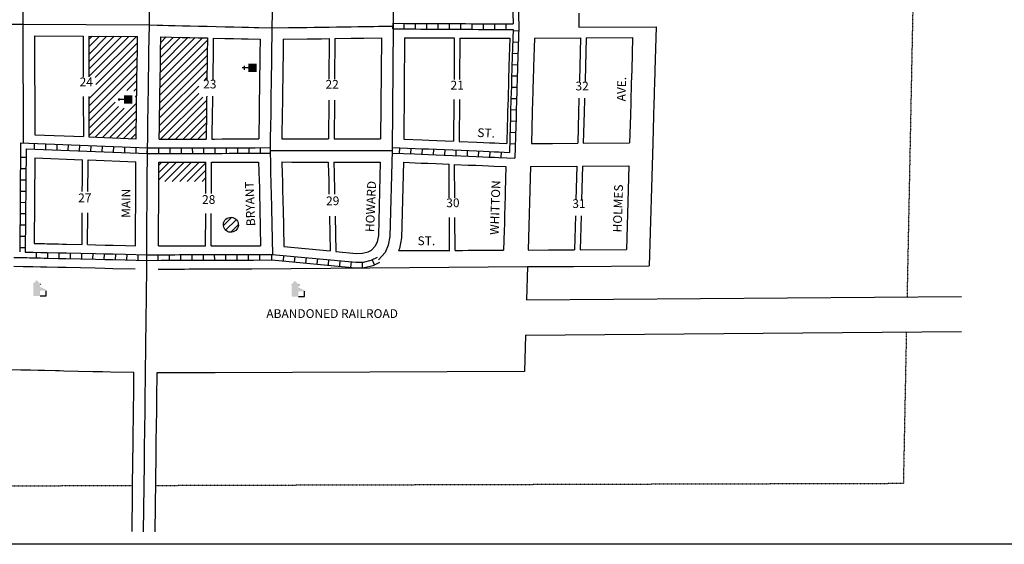
# Model space of a CAD drawing. Extents: x 1649140 to 1657603, y 16408322 to 16411625.
# Drawn here: x 1653364 to 1656171, y 16408322 to 16409818 of the extents above; entities that cross this region are included whole.
import ezdxf
from ezdxf.enums import TextEntityAlignment as Align

# ---------------------------------------------------------------- set-up
doc = ezdxf.new("R2010")
doc.units = 0
doc.header["$MEASUREMENT"] = 0
doc.linetypes.add('DGN_STYLE_2', pattern=[0.0011, 0, -0.0011])
for name, color, linetype in [('L11', 7, 'CONTINUOUS'), ('L13', 7, 'CONTINUOUS'), ('L14', 7, 'CONTINUOUS'), ('L17', 7, 'CONTINUOUS'), ('L18', 7, 'CONTINUOUS'), ('L2', 7, 'CONTINUOUS'), ('L23', 7, 'CONTINUOUS'), ('L3', 7, 'CONTINUOUS'), ('L5', 7, 'CONTINUOUS'), ('L9', 7, 'CONTINUOUS')]:
    doc.layers.add(name, color=color, linetype=linetype)
doc.styles.add('STYLE-FONT002', font='font002.shx')

# ---------------------------------------------------------------- blocks, each defined once
blk = doc.blocks.new('PO')
at = {"layer": 'L17', "linetype": 'CONTINUOUS'}
h = blk.add_hatch(color=7, dxfattribs=at)
edge = h.paths.add_edge_path()
edge.add_arc((199, 619), 62.3, 0, 360)
at = {"layer": 'L17', "color": 7, "linetype": 'CONTINUOUS'}
blk.add_line((199, 389), (199, 556), dxfattribs=at)
at = {"layer": 'L17', "color": 7, "linetype": 'CONTINUOUS', "extrusion": (0, 0, -1)}
blk.add_solid([(0, 0), (0, 389), (-398, 0), (-398, 389)], dxfattribs=at)
blk = doc.blocks.new('CH')
at = {"layer": 'L17', "color": 7, "linetype": 'CONTINUOUS'}
for p, q in [((-98, 178), (101, 178)), ((0, 0), (0, 282))]:
    blk.add_line(p, q, dxfattribs=at)
at = {"layer": 'L17', "color": 7, "linetype": 'CONTINUOUS', "extrusion": (0, 0, -1)}
blk.add_solid([(195, -398), (195, 0), (-195, -398), (-195, 0)], dxfattribs=at)
blk = doc.blocks.new('BULK')
at = {"layer": 'L17', "color": 7, "linetype": 'CONTINUOUS'}
for p, q in [((-356, -34), (25, 348)), ((-248, -257), (257, 240)), ((-8, -357), (356, 8))]:
    blk.add_line(p, q, dxfattribs=at)
blk.add_ellipse((0, 0), major_axis=(178, -308), ratio=0.99935, dxfattribs=at)
blk = doc.blocks.new('ELEV')
at = {"layer": 'L17', "linetype": 'CONTINUOUS'}
blk.add_hatch(color=7, dxfattribs=at).paths.add_polyline_path([(0, 0), (0, 555), (-41, 555), (149, 746), (348, 555), (307, 555), (307, 435), (597, 298), (597, 249), (315, 249), (315, 0)])
at = {"layer": 'L17', "color": 7, "linetype": 'CONTINUOUS'}
for p, q in [((340, 555), (344, 559)), ((315, 0), (597, 0)), ((597, 0), (597, 249))]:
    blk.add_line(p, q, dxfattribs=at)

msp = doc.modelspace()

# ---------------------------------------------------------------- linework, layer by layer
at = {"layer": 'L11', "color": 7, "linetype": 'CONTINUOUS', "flags": 128}
for points in [[(1653347.1, 16409114.9), (1653373.6, 16409114.3), (1653383.6, 16409114.1), (1653391.3, 16409113.9), (1653401.6, 16409113.7), (1653423.1, 16409113.2), (1653433.1, 16409113), (1653441.3, 16409112.8), (1653473.3, 16409112.1), (1653484.5, 16409111.8), (1653496.3, 16409111.6), (1653537.3, 16409110.6), (1653579.2, 16409109.7), (1653606.5, 16409109.1), (1653629.5, 16409108.6), (1653693.3, 16409107.1)], [(1653759.3, 16409106.5), (1653780, 16409106.5), (1653792.5, 16409106.6), (1653806.3, 16409106.6), (1653819.5, 16409106.7), (1653833.7, 16409106.7), (1653847.7, 16409106.8), (1653862.7, 16409106.8), (1653878.5, 16409106.8), (1653892.7, 16409106.9), (1653906.4, 16409106.9), (1653920.2, 16409107), (1653932.2, 16409107), (1653943.7, 16409107), (1653953.9, 16409107.1), (1653962.4, 16409107.1), (1653968.8, 16409107.1), (1653971.8, 16409107.1), (1653977.9, 16409107.1), (1653987.4, 16409107.2), (1653998.7, 16409107.2), (1654014.4, 16409107.2), (1654022.1, 16409107.2), (1654026.3, 16409107.3), (1654812, 16409113.5)], [(1654812, 16409113.5), (1654809.1, 16409018.5)], [(1654809.1, 16409018.5), (1656049.4, 16409028.4)], [(1654806.1, 16408918.5), (1654803, 16408814.5)], [(1654806.1, 16408918.5), (1656049.4, 16408928.4)], [(1653340.3, 16408820), (1653367.1, 16408819.4), (1653376.9, 16408819.2), (1653384.5, 16408819), (1653395.1, 16408818.8), (1653416.6, 16408818.3), (1653426.4, 16408818.1), (1653434.4, 16408817.9), (1653466.6, 16408817.2), (1653477.7, 16408816.9), (1653489.6, 16408816.6), (1653530.6, 16408815.7), (1653572.5, 16408814.8), (1653599.9, 16408814.1), (1653622.9, 16408813.6), (1653689.9, 16408812.1)], [(1653755.9, 16408811.4), (1653807.3, 16408811.6), (1653820.5, 16408811.7), (1653834.7, 16408811.7), (1653848.5, 16408811.8), (1653863.6, 16408811.8), (1653879.5, 16408811.8), (1653893.3, 16408811.9), (1653907.2, 16408811.9), (1653921.3, 16408812), (1654803, 16408814.9)]]:
    msp.add_lwpolyline(points, dxfattribs=at)
at = {"layer": 'L13', "color": 7, "linetype": 'CONTINUOUS', "flags": 128}
msp.add_lwpolyline([(1649139.9, 16411624.6), (1657602.9, 16411624.6), (1657602.9, 16408321.6), (1649139.9, 16408321.6), (1649139.9, 16411624.6)], close=True, dxfattribs=at)
at = {"layer": 'L14', "color": 7, "linetype": 'CONTINUOUS'}
for p, q in [((1653560.9, 16409761.2), (1653570.4, 16409770.7)), ((1653560.9, 16409740.1), (1653591.5, 16409770.6)), ((1653561, 16409718.9), (1653612.5, 16409770.5)), ((1653561.1, 16409697.8), (1653633.6, 16409770.3)), ((1653561.1, 16409676.6), (1653654.7, 16409770.2)), ((1653561.2, 16409655.5), (1653675.7, 16409770)), ((1653579.4, 16409652.5), (1653696.8, 16409769.9)), ((1653764.1, 16409623.8), (1653899.4, 16409759.1)), ((1653764.4, 16409645.3), (1653885.2, 16409766.1)), ((1653764.7, 16409666.8), (1653864.4, 16409766.5)), ((1653765.1, 16409688.4), (1653843.7, 16409767)), ((1653765.4, 16409709.9), (1653823, 16409767.5)), ((1653765.7, 16409731.5), (1653802.2, 16409768)), ((1653766.1, 16409753), (1653781.5, 16409768.5)), ((1653561.4, 16409592), (1653699.7, 16409730.4)), ((1653581.5, 16409633.3), (1653700.1, 16409751.9)), ((1653763.7, 16409602.2), (1653899.1, 16409737.6)), ((1653561.4, 16409570.8), (1653699.4, 16409708.8)), ((1653763.4, 16409580.7), (1653898.8, 16409716)), ((1653561.5, 16409549.7), (1653699.1, 16409687.3)), ((1653762.8, 16409537.6), (1653898.2, 16409673)), ((1653763.1, 16409559.1), (1653898.5, 16409694.5)), ((1653561.5, 16409528.5), (1653698.7, 16409665.7)), ((1653890.7, 16409644.3), (1653897.9, 16409651.5)), ((1653669.6, 16409615.4), (1653698.4, 16409644.2)), ((1653689.2, 16409613.8), (1653698.1, 16409622.6)), ((1653762.4, 16409516), (1653874.9, 16409628.5)), ((1653693.9, 16409597.2), (1653697.7, 16409601.1)), ((1653762.1, 16409494.5), (1653874.9, 16409607.3)), ((1653765.8, 16409477), (1653885.9, 16409597.1)), ((1653561.6, 16409507.4), (1653636.4, 16409582.2)), ((1653561.6, 16409486.2), (1653645.4, 16409570)), ((1653579.5, 16409482.8), (1653661.7, 16409565)), ((1653599.9, 16409482), (1653697.4, 16409579.6)), ((1653787.1, 16409477.1), (1653897, 16409587)), ((1653808.4, 16409477.1), (1653896.7, 16409565.4)), ((1653620.3, 16409481.2), (1653697.1, 16409558)), ((1653640.7, 16409480.4), (1653696.7, 16409536.5)), ((1653829.7, 16409477.2), (1653896.3, 16409543.9)), ((1653661.1, 16409479.6), (1653696.4, 16409514.9)), ((1653850.9, 16409477.3), (1653896, 16409522.3)), ((1653681.5, 16409478.8), (1653696.1, 16409493.4)), ((1653872.2, 16409477.3), (1653895.7, 16409500.8)), ((1653893.5, 16409477.4), (1653895.3, 16409479.3)), ((1653761, 16409403.1), (1653768.9, 16409411)), ((1653761.1, 16409360.8), (1653811.5, 16409411.2)), ((1653761.1, 16409381.9), (1653790.2, 16409411.1)), ((1653777.6, 16409356.1), (1653832.8, 16409411.2)), ((1653798.9, 16409356.1), (1653854, 16409411.3)), ((1653820.2, 16409356.2), (1653875.3, 16409411.3)), ((1653841.4, 16409356.2), (1653895, 16409409.8)), ((1653862.7, 16409356.3), (1653895, 16409388.6)), ((1653884, 16409356.4), (1653895, 16409367.4))]:
    msp.add_line(p, q, dxfattribs=at)
at = {"layer": 'L18', "color": 7, "linetype": 'CONTINUOUS'}
for p, q in [((1654958.2, 16409836), (1654958.2, 16409796)), ((1653407.1, 16409489.7), (1653545.7, 16409484.2)), ((1653561.7, 16409483.6), (1653695.8, 16409478.2)), ((1653407, 16409423.6), (1653405.3, 16409179.6)), ((1653407, 16409423.6), (1653543, 16409418.2)), ((1653559, 16409417.6), (1653695, 16409412.2)), ((1654588.6, 16409309.9), (1654588, 16409405.6)), ((1654604.6, 16409310), (1654604, 16409404.9)), ((1654589.6, 16409159.7), (1654589, 16409253.3)), ((1654605.6, 16409159.8), (1654605, 16409253.4))]:
    msp.add_line(p, q, dxfattribs=at)
at = {"layer": 'L18', "color": 7, "linetype": 'CONTINUOUS', "flags": 128}
for points in [[(1654958.2, 16409796), (1655178.4, 16409797.8)], [(1655178.4, 16409797.8), (1655174.7, 16409672.7), (1655173.5, 16409633.9), (1655173, 16409616.4), (1655172.6, 16409599.3), (1655172, 16409579.4), (1655170.8, 16409543.4), (1655168.9, 16409465.3)], [(1653406.4, 16409771.9), (1653544.9, 16409770.9)], [(1653406.4, 16409771.9), (1653407.1, 16409489.7)], [(1653544.9, 16409770.9), (1653545.2, 16409654.4)], [(1653560.9, 16409770.8), (1653700.3, 16409769.8)], [(1653560.9, 16409770.8), (1653561.2, 16409654.4)], [(1653695.8, 16409478.2), (1653696.1, 16409502.5), (1653696.3, 16409516.5), (1653696.7, 16409530.2), (1653696.9, 16409542.2), (1653697, 16409555.1), (1653697.2, 16409568.3), (1653697.4, 16409581.1), (1653697.5, 16409594.6), (1653697.9, 16409606.1), (1653698.1, 16409618.5), (1653698.2, 16409629.4), (1653698.3, 16409639.9), (1653698.4, 16409647.6), (1653698.5, 16409655.3), (1653699.1, 16409683.9), (1653699.2, 16409690.5), (1653699.3, 16409698.3), (1653699.4, 16409707.4), (1653699.5, 16409716.9), (1653699.7, 16409726.4), (1653700.3, 16409769.8)], [(1653761.8, 16409477), (1653762.3, 16409515.1), (1653762.7, 16409528.8), (1653762.9, 16409541.4), (1653763, 16409554.3), (1653763.2, 16409567.5), (1653763.3, 16409580.3), (1653763.5, 16409593), (1653763.9, 16409604.6), (1653764.1, 16409617.7), (1653764.2, 16409628.6), (1653764.3, 16409639.1), (1653764.4, 16409646.8), (1653764.5, 16409654.1), (1653765.1, 16409682.8), (1653765.2, 16409689.7), (1653765.3, 16409697.5), (1653765.4, 16409706.6), (1653765.5, 16409716.1), (1653765.6, 16409725.5), (1653766.3, 16409768.8)], [(1653766.3, 16409768.8), (1653827.3, 16409767.4), (1653849.2, 16409766.9), (1653873.5, 16409766.3), (1653899.5, 16409765.7)], [(1653899.5, 16409765.7), (1653898.9, 16409718.2), (1653898.8, 16409710.2), (1653898.7, 16409702.9), (1653898.6, 16409696), (1653898.6, 16409690.5), (1653897.9, 16409655.6), (1653897.8, 16409644.3)], [(1653916, 16409765.3), (1653915.5, 16409718.2), (1653915.4, 16409710.2), (1653915.3, 16409703), (1653915.2, 16409696), (1653915.1, 16409690.6), (1653914.4, 16409655.6), (1653914.3, 16409644.3)], [(1653916, 16409765.3), (1653949, 16409764.5), (1653973.4, 16409764), (1653996.7, 16409763.4), (1654015.4, 16409763), (1654049.5, 16409762.2)], [(1654049.5, 16409762.2), (1654049, 16409718.6), (1654048.9, 16409710.6), (1654048.8, 16409703.3), (1654048.7, 16409696.4), (1654048.6, 16409691), (1654047.9, 16409656), (1654047.8, 16409643.5), (1654047.6, 16409629.2), (1654047.4, 16409612.7), (1654047.2, 16409595), (1654047, 16409577.2), (1654046.7, 16409558.6), (1654045.4, 16409477.8)], [(1654115.5, 16409761.8), (1654115, 16409717.8), (1654114.9, 16409709.8), (1654114.8, 16409702.5), (1654114.7, 16409695.7), (1654114.6, 16409690), (1654113.9, 16409655), (1654113.8, 16409642.7), (1654113.6, 16409628.4), (1654113.4, 16409611.9), (1654113.2, 16409594.2), (1654113, 16409576.4), (1654112.7, 16409557.6), (1654111.4, 16409477.8)], [(1654115.5, 16409761.8), (1654183.6, 16409762.9), (1654204.1, 16409763.2), (1654224.9, 16409763.5), (1654246.6, 16409763.8)], [(1654246.6, 16409763.8), (1654245.8, 16409648.4)], [(1654262.6, 16409764.1), (1654261.8, 16409648.3)], [(1654262.6, 16409764.1), (1654309.4, 16409764.8), (1654328.1, 16409765), (1654345.6, 16409765.3), (1654395.1, 16409766)], [(1654395.1, 16409766), (1654393.1, 16409477.5)], [(1654461.1, 16409766.3), (1654459.1, 16409477)], [(1654461.1, 16409766.3), (1654507.9, 16409766.1), (1654524.2, 16409766), (1654543.7, 16409765.9), (1654561.9, 16409765.8), (1654603.1, 16409765.6)], [(1654603.1, 16409765.6), (1654602.3, 16409646.9)], [(1654619.1, 16409765.5), (1654618.3, 16409646.8)], [(1654619.1, 16409765.5), (1654653.6, 16409765.3), (1654671.9, 16409765.2), (1654688.6, 16409765.1), (1654704.6, 16409765), (1654717.6, 16409765), (1654728.4, 16409764.9), (1654761.3, 16409764.7)], [(1654761.3, 16409764.7), (1654758.9, 16409685.5), (1654757.6, 16409645.8), (1654757.2, 16409627.4), (1654756.7, 16409610.3), (1654756.2, 16409591.7), (1654755, 16409555.5), (1654754.5, 16409534.7), (1654754, 16409516.2), (1654752.5, 16409464.8)], [(1654831.3, 16409765), (1654828.8, 16409683.4), (1654827.6, 16409643.8), (1654827.1, 16409625.5), (1654826.7, 16409608.4), (1654826.2, 16409589.6), (1654825, 16409553.4), (1654822.8, 16409464.9)], [(1654831.3, 16409765), (1654963.3, 16409766.1)], [(1654963.3, 16409766.1), (1654960.8, 16409684.1), (1654959.6, 16409644.5), (1654959.4, 16409638.5)], [(1654979.4, 16409766.2), (1654977, 16409684.3), (1654975.7, 16409644.7), (1654975.6, 16409638.5)], [(1654979.4, 16409766.2), (1655111.5, 16409767.3)], [(1655111.5, 16409767.3), (1655108.7, 16409674.8), (1655107.5, 16409635.8), (1655107, 16409618.2), (1655106.6, 16409601.1), (1655106.1, 16409581.4), (1655104.9, 16409545.3), (1655102.9, 16409466.9)], [(1653545.3, 16409598.8), (1653545.7, 16409484.2)], [(1653561.3, 16409598.8), (1653561.7, 16409483.6)], [(1653897.2, 16409599.2), (1653897.1, 16409594.6), (1653896.9, 16409576.8), (1653896.7, 16409558.1), (1653895.3, 16409477.4)], [(1653913.7, 16409599.2), (1653913.7, 16409594.6), (1653913.5, 16409576.8), (1653913.2, 16409558.2), (1653911.9, 16409477.4)], [(1654601.9, 16409589.8), (1654601.1, 16409471.1)], [(1654617.9, 16409589.7), (1654617.1, 16409470.4)], [(1654958.3, 16409593.5), (1654958.2, 16409590.4), (1654957, 16409554.2), (1654954.8, 16409465.7)], [(1654974.4, 16409593.5), (1654974.3, 16409590.5), (1654973.1, 16409554.3), (1654970.9, 16409465.8)], [(1654245.4, 16409587.9), (1654244.6, 16409477.7)], [(1654261.4, 16409587.8), (1654260.6, 16409477.7)], [(1653761.8, 16409477), (1653830.3, 16409477.2), (1653852, 16409477.2), (1653875, 16409477.3), (1653895.3, 16409477.4)], [(1653911.9, 16409477.4), (1653919.5, 16409477.4), (1653941.5, 16409477.5), (1653961.5, 16409477.6), (1653979.5, 16409477.6), (1653995.8, 16409477.6), (1654010.5, 16409477.7), (1654045.4, 16409477.8)], [(1654111.4, 16409477.8), (1654158.8, 16409477.8), (1654179.1, 16409477.8), (1654206.1, 16409477.8), (1654244.6, 16409477.7)], [(1654260.6, 16409477.7), (1654288.8, 16409477.7), (1654309.6, 16409477.6), (1654328.5, 16409477.6), (1654345.8, 16409477.6), (1654356, 16409477.6), (1654393.1, 16409477.5)], [(1654459.1, 16409477), (1654511.6, 16409474.9), (1654530.8, 16409474.1), (1654553, 16409473.1), (1654601.1, 16409471.1)], [(1654617.1, 16409470.4), (1654666.9, 16409468.4), (1654686.2, 16409467.6), (1654703.7, 16409466.8), (1654718.9, 16409466.2), (1654731.4, 16409465.7), (1654752.5, 16409464.8)], [(1654822.8, 16409464.9), (1654855.8, 16409465.1), (1654871.5, 16409465.1), (1654879.2, 16409465.1), (1654883.3, 16409465.1), (1654954.8, 16409465.7)], [(1654970.9, 16409465.8), (1655102.9, 16409466.9)], [(1655168.9, 16409465.3), (1655158.2, 16409115.6)], [(1653542.7, 16409328.2), (1653542.8, 16409357.6), (1653543, 16409373.7), (1653543, 16409418.2)], [(1653558.7, 16409328.1), (1653558.8, 16409357.4), (1653559, 16409373.6), (1653559, 16409417.6)], [(1653693.9, 16409173.1), (1653694.8, 16409356.3), (1653695, 16409372.9), (1653695, 16409412.2)], [(1653759.9, 16409172.4), (1653760.8, 16409355.7), (1653761, 16409372.5), (1653761, 16409411)], [(1653761, 16409411), (1653810, 16409411.1), (1653830.5, 16409411.2), (1653852.2, 16409411.2), (1653875.2, 16409411.3), (1653895, 16409411.4)], [(1653894.7, 16409322.5), (1653894.8, 16409354.6), (1653895, 16409371.8), (1653895, 16409411.4)], [(1653910.7, 16409322.4), (1653910.8, 16409354.4), (1653911, 16409371.7), (1653911, 16409411.4)], [(1653911, 16409411.4), (1653941.7, 16409411.5), (1653961.7, 16409411.6), (1653979.7, 16409411.6), (1653995.9, 16409411.7), (1654045.1, 16409411.8)], [(1654045.1, 16409411.8), (1654047, 16409358), (1654047.3, 16409341.1), (1654047.6, 16409323.9), (1654047.9, 16409308), (1654048.5, 16409292.4), (1654048.8, 16409277.6), (1654050.9, 16409173.2)], [(1654111.8, 16409411.9), (1654112.4, 16409375.3), (1654113, 16409359.8), (1654113.3, 16409342.1), (1654113.6, 16409325.1), (1654113.9, 16409309.9), (1654114.4, 16409294.3), (1654114.8, 16409279), (1654117, 16409170.5)], [(1654111.8, 16409411.9), (1654139.8, 16409411.8), (1654158.8, 16409411.8), (1654179, 16409411.8), (1654206, 16409411.8), (1654243.8, 16409411.7)], [(1654243.8, 16409411.7), (1654244.4, 16409378.9), (1654245, 16409363.2), (1654245.3, 16409344.3), (1654245.6, 16409327.5), (1654245.7, 16409319.9)], [(1654259.8, 16409411.7), (1654309.5, 16409411.7), (1654328.5, 16409411.6), (1654345.7, 16409411.6), (1654356, 16409411.6), (1654392, 16409411.5)], [(1654259.8, 16409411.7), (1654260.4, 16409379.3), (1654261, 16409363.7), (1654261.3, 16409344.6), (1654261.6, 16409327.8), (1654261.7, 16409320.2)], [(1654392, 16409411.5), (1654386.6, 16409202.7), (1654383.1, 16409184.4), (1654377.6, 16409171.7), (1654367.1, 16409160.3)], [(1654458, 16409411), (1654452.4, 16409195.6), (1654446.6, 16409164.8), (1654444.2, 16409159.4)], [(1654458, 16409411), (1654508.8, 16409408.9), (1654528, 16409408.1), (1654550.3, 16409407.2), (1654588, 16409405.6)], [(1654604, 16409404.9), (1654642.7, 16409403.3), (1654664.2, 16409402.4), (1654683.4, 16409401.6), (1654700.9, 16409400.9), (1654716.1, 16409400.2), (1654750.2, 16409398.8)], [(1654750.2, 16409398.8), (1654748.4, 16409327.7), (1654747.9, 16409310.6), (1654747.4, 16409291.7), (1654746.3, 16409255.6), (1654745.7, 16409235.1), (1654745.3, 16409216.4), (1654743.6, 16409160.7)], [(1654820.5, 16409398.7), (1654813.4, 16409161.2)], [(1654820.5, 16409398.7), (1654952.6, 16409399.7)], [(1654952.6, 16409399.7), (1654949.7, 16409303.9)], [(1654968.7, 16409399.9), (1654965.8, 16409303.9)], [(1654968.7, 16409399.9), (1655100.7, 16409400.9)], [(1655100.7, 16409400.9), (1655093.6, 16409162.4)], [(1653541.9, 16409176.6), (1653542.4, 16409266.9)], [(1653557.9, 16409176.2), (1653558.4, 16409266.8)], [(1653893.9, 16409172.9), (1653894.4, 16409264.7)], [(1653909.9, 16409172.9), (1653910.4, 16409264.6)], [(1654247.2, 16409257), (1654249.2, 16409158.3)], [(1654263.2, 16409257.3), (1654265.3, 16409156.8)], [(1654948.3, 16409258.3), (1654945.4, 16409161.3)], [(1654964.5, 16409258.3), (1654961.6, 16409161.4)], [(1653405.3, 16409179.6), (1653434.6, 16409179), (1653442.8, 16409178.8), (1653474.8, 16409178.1), (1653486, 16409177.8), (1653497.8, 16409177.5), (1653541.9, 16409176.6)], [(1653557.9, 16409176.2), (1653580.7, 16409175.7), (1653608, 16409175.1), (1653630.9, 16409174.6), (1653665.7, 16409173.8), (1653693.9, 16409173.1)], [(1653759.9, 16409172.4), (1653806, 16409172.6), (1653819.3, 16409172.7), (1653833.5, 16409172.7), (1653847.5, 16409172.7), (1653862.5, 16409172.8), (1653878.3, 16409172.8), (1653893.9, 16409172.9)], [(1653909.9, 16409172.9), (1653920, 16409172.9), (1653932, 16409173), (1653943.5, 16409173), (1653953.8, 16409173.1), (1653962.3, 16409173.1), (1653968.4, 16409173.1), (1653971.4, 16409173.1), (1653977.8, 16409173.1), (1653987.2, 16409173.1), (1653998.5, 16409173.2), (1654014.3, 16409173.2), (1654050.9, 16409173.2)], [(1654117, 16409170.5), (1654249.2, 16409158.3)], [(1654265.3, 16409156.8), (1654323.5, 16409151.4), (1654341.2, 16409151.6), (1654357.9, 16409155.8), (1654367.1, 16409160.3)], [(1654444.2, 16409159.4), (1654520.8, 16409159.6), (1654534.5, 16409159.6), (1654548.3, 16409159.7), (1654560.3, 16409159.7), (1654571.8, 16409159.7), (1654582, 16409159.8), (1654590.2, 16409159.8)], [(1654605.6, 16409159.8), (1654626.8, 16409159.9), (1654642.5, 16409160), (1654650.2, 16409160), (1654654.3, 16409160), (1654743.6, 16409160.7)], [(1654813.4, 16409160.9), (1654871.9, 16409161.1), (1654880.4, 16409161.1), (1654886.7, 16409161.1), (1654889.7, 16409161.1), (1654895.9, 16409161.1), (1654905.4, 16409161.1), (1654916.7, 16409161.2), (1654932.4, 16409161.2), (1654940.1, 16409161.2), (1654945.4, 16409161.3)], [(1654961.6, 16409161.4), (1655093.6, 16409162.4)], [(1654812, 16409113.5), (1654870.5, 16409113.7), (1654879, 16409113.7), (1654885.3, 16409113.8), (1654888.3, 16409113.8), (1654894.5, 16409113.8), (1654904, 16409113.8), (1654915.3, 16409113.9), (1654931, 16409113.9), (1654938.7, 16409113.9), (1654942.8, 16409113.9), (1655158.2, 16409115.6)], [(1653684.6, 16408357.9), (1653687.1, 16408577.2), (1653687.3, 16408588.9), (1653687.4, 16408601.6), (1653687.6, 16408616.7), (1653688.7, 16408704.5), (1653688.9, 16408721), (1653689.1, 16408738.5), (1653689.9, 16408812.1)], [(1653750.6, 16408357.3), (1653753.1, 16408576.2), (1653753.3, 16408587.8), (1653753.4, 16408600.6), (1653753.6, 16408615.7), (1653754.7, 16408703.6), (1653754.9, 16408720), (1653755.1, 16408737.6), (1653755.9, 16408811.4)]]:
    msp.add_lwpolyline(points, dxfattribs=at)
at = {"layer": 'L2', "color": 6, "linetype": 'DGN_STYLE_2'}
for p, q in [((1655933.1, 16411006), (1655893.7, 16409027.2)), ((1655891.7, 16408927.2), (1655883.2, 16408495.6)), ((1653752.1, 16408489.6), (1655883.2, 16408495.6)), ((1651950.2, 16408484.5), (1653686.1, 16408489.4))]:
    msp.add_line(p, q, dxfattribs=at)
at = {"layer": 'L3', "color": 2, "linetype": 'CONTINUOUS', "flags": 128}
for points in [[(1653377.8, 16410171.3), (1653373.3, 16409805.1)], [(1653733.8, 16409802.6), (1653734.5, 16409876.3), (1653734.8, 16409901), (1653734.7, 16409912.6), (1653734.8, 16409922.7), (1653734.9, 16409931.7), (1653735.8, 16410043.4), (1653735.9, 16410052), (1653736.1, 16410062.9), (1653736.2, 16410073.2), (1653736.3, 16410083.9), (1653736.4, 16410093.8), (1653736.3, 16410103.8), (1653736.4, 16410114.5), (1653737, 16410159)], [(1654089.6, 16410156.1), (1654088.9, 16410119.4), (1654088.5, 16410105.2), (1654088.3, 16410090.3), (1654088.1, 16410075), (1654087.7, 16410059.7), (1654087.5, 16410045.1), (1654087.3, 16410031.7), (1654087.2, 16410021.2), (1654086.8, 16410011.6), (1654086.7, 16410003.6), (1654086.4, 16409979.6), (1654086.1, 16409970.5), (1654085.9, 16409959.3), (1654085.8, 16409947.9), (1654085.6, 16409936.2), (1654085.2, 16409924), (1654085.1, 16409910.6), (1654084.9, 16409896.7), (1654084.5, 16409882.3), (1654084.3, 16409867.5), (1654084.1, 16409852), (1654083.7, 16409837.7), (1654082.9, 16409794.4)], [(1654433.6, 16410162.2), (1654433.1, 16410124.5), (1654433, 16410110.2), (1654432.8, 16410097.4), (1654432.3, 16410079.8), (1654432.1, 16410060.4), (1654431.9, 16410041.1), (1654431.6, 16410022), (1654431.4, 16410002), (1654431.1, 16409983.3), (1654430.9, 16409962.1), (1654430.4, 16409941.8), (1654430.1, 16409919.2), (1654429.9, 16409898.7), (1654429.6, 16409879.6), (1654429.4, 16409860.6), (1654429.2, 16409845.1), (1654428.4, 16409799.5)], [(1653044.3, 16409805.4), (1653373.3, 16409805.1)], [(1653373.3, 16409805.1), (1653733.8, 16409802.6)], [(1653373.3, 16409805.1), (1653374.2, 16409466)], [(1653728.4, 16409443.9), (1653729, 16409488.7), (1653729.1, 16409502.1), (1653729.3, 16409515.8), (1653729.7, 16409529.5), (1653729.9, 16409541.8), (1653730, 16409554.7), (1653730.2, 16409567.9), (1653730.4, 16409580.7), (1653730.5, 16409593.8), (1653730.9, 16409605.3), (1653731.1, 16409618.1), (1653731.2, 16409629), (1653731.3, 16409639.5), (1653731.4, 16409647.2), (1653731.5, 16409654.7), (1653732.1, 16409683.3), (1653732.2, 16409690.1), (1653732.3, 16409697.9), (1653732.4, 16409707), (1653732.5, 16409716.5), (1653732.6, 16409725.9), (1653733.8, 16409802.6)], [(1653733.8, 16409802.6), (1653756.1, 16409802.1), (1653771.8, 16409801.7), (1653788.8, 16409801.3), (1653807.6, 16409800.9), (1653828, 16409800.4), (1653850, 16409799.9), (1653874.3, 16409799.3), (1653898.8, 16409798.8), (1653924.5, 16409798.1), (1653949.7, 16409797.5), (1653974.2, 16409797), (1653997.4, 16409796.4), (1654016.2, 16409796), (1654032.4, 16409795.6), (1654045.9, 16409795.3), (1654082.9, 16409794.4)], [(1654082.9, 16409794.4), (1654082.8, 16409785.5), (1654082.7, 16409776.9), (1654082.6, 16409767.8), (1654082.5, 16409758.6), (1654082.3, 16409747.8), (1654082.2, 16409737.6), (1654082.1, 16409727.8), (1654082, 16409718.2), (1654081.9, 16409710.2), (1654081.8, 16409702.9), (1654081.7, 16409696.1), (1654081.6, 16409690.5), (1654080.9, 16409655.5), (1654080.8, 16409643.1), (1654080.6, 16409628.8), (1654080.4, 16409612.3), (1654080.2, 16409594.6), (1654080, 16409576.8), (1654079.7, 16409558.1), (1654078.8, 16409504.8), (1654078.6, 16409490.2), (1654078.6, 16409484.1), (1654078.1, 16409444.9)], [(1654082.9, 16409794.4), (1654130.4, 16409795.1), (1654146.6, 16409795.3), (1654164.1, 16409795.6), (1654183.1, 16409795.9), (1654203.6, 16409796.2), (1654224.4, 16409796.5), (1654246.6, 16409796.8), (1654267.4, 16409797.1), (1654288.1, 16409797.4), (1654308.9, 16409797.8), (1654327.6, 16409798), (1654345.1, 16409798.3), (1654360.4, 16409798.5), (1654374.1, 16409798.7), (1654386.9, 16409798.9), (1654397.1, 16409799.1), (1654428.4, 16409799.5)], [(1654428.4, 16409799.5), (1654425.9, 16409445)], [(1653726.6, 16409139.4), (1653726.9, 16409177), (1653727, 16409184.9), (1653727.8, 16409356), (1653728, 16409372.7), (1653728, 16409390.9), (1653728.2, 16409405), (1653728.4, 16409443.9)], [(1654078.1, 16409444.9), (1654121.3, 16409444.8), (1654139.8, 16409444.8), (1654158.8, 16409444.8), (1654179.1, 16409444.8), (1654206.1, 16409444.8), (1654227.8, 16409444.7), (1654246, 16409444.7), (1654266.5, 16409444.7), (1654288.8, 16409444.7), (1654309.5, 16409444.7), (1654328.5, 16409444.6), (1654345.8, 16409444.6), (1654356, 16409444.6), (1654373.5, 16409444.6), (1654385.5, 16409444.6), (1654396, 16409444.6), (1654425.9, 16409445)], [(1654078.1, 16409444.9), (1654078.8, 16409405.1), (1654079.2, 16409390.5), (1654079.5, 16409374.4), (1654080, 16409358.9), (1654080.3, 16409341.6), (1654080.6, 16409324.5), (1654080.9, 16409308.9), (1654081.5, 16409293.3), (1654081.8, 16409278.3), (1654084.4, 16409148.4)], [(1654425.9, 16409445), (1654419.5, 16409199.1), (1654414.8, 16409174.6), (1654405.7, 16409153.5), (1654387.2, 16409133.3)], [(1653723.2, 16408837.8), (1653723.2, 16408841.7), (1653723.4, 16408853.4), (1653723.5, 16408866.1), (1653723.7, 16408881.2), (1653724.8, 16408969.1), (1653725, 16408985.6), (1653725.2, 16409003.1), (1653726.6, 16409139.4)], [(1653717.4, 16408357.6), (1653719.9, 16408551.8), (1653720.1, 16408564.5), (1653720.2, 16408579.6), (1653721.3, 16408667.5), (1653721.5, 16408684), (1653721.7, 16408701.5), (1653723.2, 16408837.8)]]:
    msp.add_lwpolyline(points, dxfattribs=at)
at = {"layer": 'L5', "color": 1, "linetype": 'CONTINUOUS'}
for p, q in [((1654428.3, 16409791.5), (1654428.4, 16409807.6)), ((1654460.5, 16409791.3), (1654460.6, 16409807.4)), ((1654492.8, 16409791.1), (1654492.8, 16409807.2)), ((1654525, 16409790.9), (1654525.1, 16409807.1)), ((1654557.2, 16409790.8), (1654557.3, 16409806.9)), ((1654589.4, 16409790.6), (1654589.5, 16409806.7)), ((1654621.6, 16409790.4), (1654621.7, 16409806.5)), ((1654653.8, 16409790.2), (1654653.9, 16409806.4)), ((1654686.1, 16409790.1), (1654686.1, 16409806.2)), ((1654718.3, 16409789.9), (1654718.3, 16409806)), ((1654750.5, 16409789.7), (1654750.6, 16409805.8)), ((1654786.4, 16409785.1), (1654770.3, 16409785.6)), ((1654785.5, 16409752.9), (1654769.4, 16409753.4)), ((1654784.5, 16409720.7), (1654768.4, 16409721.2)), ((1654783.5, 16409688.5), (1654767.4, 16409688.9)), ((1654782.5, 16409656.3), (1654766.4, 16409656.8)), ((1654781.6, 16409624.1), (1654765.5, 16409624.5)), ((1654780.8, 16409591.9), (1654764.7, 16409592.3)), ((1654779.7, 16409559.6), (1654763.6, 16409560.2)), ((1654778.9, 16409527.5), (1654762.8, 16409527.9)), ((1654778, 16409495.2), (1654761.9, 16409495.7)), ((1653366.3, 16409466.3), (1653364.1, 16409155.6)), ((1653366.3, 16409466.3), (1653728.8, 16409451.9)), ((1653382.2, 16409449.6), (1653380.1, 16409155.2)), ((1653382.2, 16409449.6), (1653728.1, 16409435.9)), ((1653406.1, 16409448.6), (1653406.7, 16409464.7)), ((1653438.3, 16409447.4), (1653438.9, 16409463.5)), ((1653470.5, 16409446.1), (1653471.1, 16409462.2)), ((1653502.7, 16409444.8), (1653503.3, 16409460.9)), ((1653534.9, 16409443.5), (1653535.5, 16409459.6)), ((1653567.1, 16409442.3), (1653567.7, 16409458.3)), ((1653599.2, 16409441), (1653599.9, 16409457.1)), ((1653631.4, 16409439.7), (1653632.1, 16409455.8)), ((1653663.6, 16409438.4), (1653664.3, 16409454.5)), ((1653695.8, 16409437.1), (1653696.5, 16409453.2)), ((1653728, 16409435.9), (1653728.7, 16409452)), ((1653728.4, 16409435.8), (1653728.4, 16409451.9)), ((1653760.7, 16409435.9), (1653760.6, 16409452)), ((1653792.9, 16409436), (1653792.8, 16409452.1)), ((1653825.1, 16409436.1), (1653825, 16409452.2)), ((1653857.3, 16409436.2), (1653857.2, 16409452.3)), ((1653889.5, 16409436.3), (1653889.5, 16409452.4)), ((1653921.7, 16409436.4), (1653921.7, 16409452.5)), ((1653954, 16409436.5), (1653953.9, 16409452.6)), ((1653986.2, 16409436.6), (1653986.1, 16409452.7)), ((1654018.4, 16409436.7), (1654018.3, 16409452.8)), ((1654050.6, 16409436.7), (1654050.6, 16409452.8)), ((1654447.1, 16409436.5), (1654447.8, 16409452.6)), ((1654479.3, 16409435.1), (1654480, 16409451.2)), ((1654511.5, 16409433.8), (1654512.2, 16409449.9)), ((1654543.7, 16409432.4), (1654544.4, 16409448.5)), ((1654777, 16409463), (1654760.9, 16409463.5)), ((1653365.9, 16409425.8), (1653382.1, 16409425.7)), ((1654575.9, 16409431.1), (1654576.6, 16409447.2)), ((1654608.1, 16409429.7), (1654608.8, 16409445.8)), ((1654640.3, 16409428.4), (1654640.9, 16409444.5)), ((1654672.5, 16409427), (1654673.1, 16409443.1)), ((1654704.7, 16409425.7), (1654705.3, 16409441.8)), ((1654736.8, 16409424.3), (1654737.5, 16409440.4)), ((1653365.7, 16409393.6), (1653381.8, 16409393.5)), ((1653365.5, 16409361.4), (1653381.6, 16409361.3)), ((1653365.3, 16409329.1), (1653381.4, 16409329)), ((1653365, 16409296.9), (1653381.2, 16409296.8)), ((1653364.8, 16409264.7), (1653380.9, 16409264.6)), ((1653364.6, 16409232.5), (1653380.7, 16409232.4)), ((1653364.4, 16409200.3), (1653380.5, 16409200.2)), ((1653364.2, 16409168.1), (1653380.3, 16409168)), ((1653412.1, 16409138.4), (1653412.5, 16409154.5)), ((1653444.3, 16409137.7), (1653444.7, 16409153.8)), ((1653476.5, 16409137), (1653476.9, 16409153.1)), ((1653508.7, 16409136.2), (1653509.1, 16409152.3)), ((1653540.9, 16409135.5), (1653541.3, 16409151.6)), ((1653573.1, 16409134.8), (1653573.5, 16409150.9)), ((1653605.3, 16409134), (1653605.7, 16409150.2)), ((1653637.6, 16409133.3), (1653637.9, 16409149.4)), ((1653669.8, 16409132.6), (1653670.1, 16409148.7)), ((1653702, 16409131.9), (1653702.3, 16409148)), ((1653726.7, 16409131.3), (1653726.6, 16409147.4)), ((1653758.9, 16409131.4), (1653758.8, 16409147.5)), ((1653791.1, 16409131.5), (1653791.1, 16409147.6)), ((1653823.3, 16409131.6), (1653823.3, 16409147.7)), ((1653855.5, 16409131.7), (1653855.5, 16409147.8)), ((1653887.8, 16409131.8), (1653887.7, 16409147.9)), ((1653920, 16409131.9), (1653919.9, 16409148)), ((1653952.2, 16409132), (1653952.1, 16409148.1)), ((1653984.4, 16409132.1), (1653984.4, 16409148.2)), ((1654016.6, 16409132.2), (1654016.6, 16409148.3)), ((1654048.8, 16409132.3), (1654048.8, 16409148.4)), ((1654082.7, 16409132.4), (1654082.6, 16409148.4)), ((1654116, 16409129.4), (1654117.4, 16409145.4)), ((1654148, 16409126.4), (1654149.5, 16409142.4)), ((1654180.1, 16409123.4), (1654181.6, 16409139.5)), ((1654212.2, 16409120.5), (1654213.7, 16409136.5)), ((1654244.3, 16409117.5), (1654245.8, 16409133.6)), ((1654276.4, 16409114.6), (1654277.8, 16409130.6)), ((1654308.4, 16409111.6), (1654309.9, 16409127.6)), ((1654341.4, 16409110.5), (1654341.3, 16409126.6)), ((1654376, 16409119), (1654368.9, 16409133.4))]:
    msp.add_line(p, q, dxfattribs=at)
at = {"layer": 'L5', "color": 1, "linetype": 'CONTINUOUS', "flags": 128}
for points in [[(1654763.4, 16410149.8), (1654763.7, 16410135.7), (1654763.8, 16410126.5), (1654764.2, 16410114.9), (1654764.5, 16410099.3), (1654764.8, 16410084), (1654765.1, 16410064.2), (1654765.6, 16410043.9), (1654766, 16410020.2), (1654766.5, 16409997.2), (1654766.9, 16409974.1), (1654768.5, 16409899.9), (1654770.6, 16409805.7)], [(1654779, 16410165.6), (1654779.7, 16410136), (1654779.8, 16410126.8), (1654780.2, 16410115.3), (1654780.5, 16410099.6), (1654780.8, 16410084.2), (1654781, 16410064.5), (1654781.5, 16410044.2), (1654782, 16410020.5), (1654782.5, 16409997.5), (1654782.9, 16409974.5), (1654784.5, 16409900.2), (1654786.7, 16409797.8)], [(1654428.3, 16409791.5), (1654463.6, 16409791.3), (1654477.6, 16409791.3), (1654492.6, 16409791.2), (1654508, 16409791.1), (1654524.3, 16409791), (1654543.8, 16409790.9), (1654562, 16409790.8), (1654581, 16409790.7), (1654599.5, 16409790.6), (1654618, 16409790.5), (1654635.3, 16409790.4), (1654653.8, 16409790.3), (1654672, 16409790.2), (1654688.7, 16409790.1), (1654704.7, 16409790), (1654717.7, 16409790), (1654728.5, 16409789.9), (1654737.7, 16409789.9), (1654770.5, 16409789.7)], [(1654428.4, 16409807.5), (1654463.7, 16409807.3), (1654477.6, 16409807.3), (1654492.6, 16409807.2), (1654508.1, 16409807.1), (1654524.4, 16409807), (1654543.9, 16409806.9), (1654562.1, 16409806.8), (1654581.1, 16409806.7), (1654599.6, 16409806.6), (1654618.1, 16409806.5), (1654635.3, 16409806.4), (1654653.8, 16409806.3), (1654672.1, 16409806.2), (1654688.8, 16409806.1), (1654704.8, 16409806), (1654717.8, 16409805.9), (1654728.6, 16409805.9), (1654737.8, 16409805.9), (1654770.6, 16409805.7)], [(1654770.5, 16409789.7), (1654767.4, 16409685.2), (1654766.1, 16409645.5), (1654765.7, 16409627.1), (1654765.2, 16409610.1), (1654764.7, 16409591.4), (1654763.5, 16409555.2), (1654763, 16409534.5), (1654762.5, 16409516), (1654760.2, 16409439.4)], [(1654786.7, 16409797.4), (1654783.4, 16409684.7), (1654782.1, 16409645.1), (1654781.6, 16409626.7), (1654781.2, 16409609.6), (1654780.7, 16409590.9), (1654779.5, 16409554.7), (1654779, 16409534.1), (1654778.5, 16409515.5), (1654775.7, 16409422.7)], [(1653728.4, 16409451.9), (1653773.1, 16409452), (1653790.6, 16409452.1), (1653809.9, 16409452.1), (1653830.4, 16409452.2), (1653852.1, 16409452.2), (1653875.1, 16409452.3), (1653897.6, 16409452.4), (1653919.6, 16409452.4), (1653941.6, 16409452.5), (1653961.6, 16409452.6), (1653979.6, 16409452.6), (1653995.8, 16409452.6), (1654010.6, 16409452.7), (1654023.8, 16409452.7), (1654035.6, 16409452.7), (1654078.1, 16409452.9)], [(1654425.9, 16409453.4), (1654491.3, 16409450.7), (1654510.5, 16409449.9), (1654529.8, 16409449.1), (1654552, 16409448.2), (1654574.7, 16409447.2), (1654598.7, 16409446.2), (1654622.2, 16409445.2), (1654644.4, 16409444.3), (1654665.9, 16409443.4), (1654685.1, 16409442.6), (1654702.6, 16409441.8), (1654717.9, 16409441.2), (1654730.3, 16409440.7), (1654760.2, 16409439.4)], [(1653728.4, 16409435.9), (1653773.2, 16409436), (1653790.7, 16409436.1), (1653809.9, 16409436.1), (1653830.4, 16409436.2), (1653852.2, 16409436.2), (1653875.2, 16409436.3), (1653897.6, 16409436.4), (1653919.6, 16409436.4), (1653941.6, 16409436.5), (1653961.6, 16409436.6), (1653979.6, 16409436.6), (1653995.9, 16409436.7), (1654010.6, 16409436.7), (1654023.9, 16409436.7), (1654035.6, 16409436.8), (1654078.1, 16409436.9)], [(1654425.7, 16409437.4), (1654490.6, 16409434.7), (1654509.8, 16409433.9), (1654529.1, 16409433.1), (1654551.3, 16409432.2), (1654574, 16409431.2), (1654598, 16409430.2), (1654621.5, 16409429.2), (1654643.7, 16409428.3), (1654665.2, 16409427.4), (1654684.5, 16409426.6), (1654701.9, 16409425.8), (1654717.2, 16409425.2), (1654729.7, 16409424.7), (1654775.7, 16409422.7)], [(1653347.7, 16409139.9), (1653374.2, 16409139.3), (1653384.2, 16409139.1), (1653391.9, 16409138.9), (1653402.2, 16409138.7), (1653423.6, 16409138.2), (1653433.6, 16409138), (1653441.9, 16409137.8), (1653473.9, 16409137.1), (1653485.1, 16409136.8), (1653496.8, 16409136.6), (1653537.8, 16409135.6), (1653579.8, 16409134.7), (1653607, 16409134.1), (1653630, 16409133.6), (1653664.7, 16409132.8), (1653726.5, 16409131.4)], [(1653380.1, 16409155.2), (1653392.3, 16409154.9), (1653402.5, 16409154.7), (1653424, 16409154.2), (1653434, 16409154), (1653442.2, 16409153.8), (1653474.2, 16409153.1), (1653485.5, 16409152.8), (1653497.2, 16409152.5), (1653538.2, 16409151.6), (1653580.2, 16409150.7), (1653607.4, 16409150.1), (1653630.4, 16409149.6), (1653665.1, 16409148.8), (1653726.8, 16409147.4)], [(1653726.6, 16409147.4), (1653767.9, 16409147.5), (1653779.9, 16409147.5), (1653792.4, 16409147.6), (1653806.1, 16409147.6), (1653819.4, 16409147.7), (1653833.6, 16409147.7), (1653847.6, 16409147.7), (1653862.6, 16409147.8), (1653878.3, 16409147.8), (1653892.6, 16409147.9), (1653906.3, 16409147.9), (1653920.1, 16409147.9), (1653932.1, 16409148), (1653943.6, 16409148), (1653953.8, 16409148.1), (1653962.3, 16409148.1), (1653968.6, 16409148.1), (1653971.6, 16409148.1), (1653977.8, 16409148.1), (1653987.3, 16409148.1), (1653998.6, 16409148.2), (1654014.3, 16409148.2), (1654022.1, 16409148.2), (1654026, 16409148.3), (1654031, 16409148.3), (1654083.9, 16409148.4)], [(1654083.9, 16409148.4), (1654322.4, 16409126.4), (1654344.4, 16409126.6), (1654366.5, 16409132.2), (1654383.7, 16409140.5)], [(1653726.7, 16409131.4), (1653767.9, 16409131.5), (1653779.9, 16409131.5), (1653792.4, 16409131.6), (1653806.2, 16409131.6), (1653819.4, 16409131.7), (1653833.7, 16409131.7), (1653847.6, 16409131.8), (1653862.6, 16409131.8), (1653878.4, 16409131.8), (1653892.6, 16409131.9), (1653906.4, 16409131.9), (1653920.1, 16409132), (1653932.1, 16409132), (1653943.6, 16409132), (1653953.9, 16409132.1), (1653962.4, 16409132.1), (1653968.6, 16409132.1), (1653971.6, 16409132.1), (1653977.9, 16409132.1), (1653987.4, 16409132.2), (1653998.6, 16409132.2), (1654014.4, 16409132.2), (1654022.1, 16409132.2), (1654026.1, 16409132.3), (1654031.1, 16409132.3), (1654083.1, 16409132.4)], [(1654083.1, 16409132.4), (1654321.7, 16409110.4), (1654346.4, 16409110.6), (1654372, 16409117.1), (1654390.7, 16409126.1)]]:
    msp.add_lwpolyline(points, dxfattribs=at)

# ---------------------------------------------------------------- block references
at = {"layer": 'L17', "color": 7, "linetype": 'CONTINUOUS', "xscale": 0.0601, "yscale": 0.0601, "zscale": 0.0601, "rotation": 90}
for name, p in [('CH', (1654015.6, 16409680.5)), ('PO', (1653684.8, 16409578.2))]:
    msp.add_blockref(name, p, dxfattribs=at)
at = {"layer": 'L17', "color": 7, "linetype": 'CONTINUOUS', "xscale": 0.0601, "yscale": 0.0601, "zscale": 0.0601}
for name, p in [('BULK', (1653966.2, 16409232.8)), ('ELEV', (1653403.4, 16409029.9)), ('ELEV', (1654139.9, 16409028.1))]:
    msp.add_blockref(name, p, dxfattribs=at)

# ---------------------------------------------------------------- texts
at = {"layer": 'L11', "color": 7, "linetype": 'CONTINUOUS', "style": 'STYLE-FONT002'}
msp.add_text('ABANDONED RAILROAD', height=25, dxfattribs=at).set_placement((1654254.8, 16408967.1), align=Align.CENTER)
at = {"layer": 'L23', "color": 7, "linetype": 'CONTINUOUS', "style": 'STYLE-FONT002'}
for s, p in [('24', (1653553.9, 16409627.9)), ('23', (1653906.1, 16409621.7)), ('22', (1654254.9, 16409620.9)), ('21', (1654611.3, 16409618.6)), ('32', (1654967.5, 16409616.1)), ('27', (1653549.7, 16409297.1)), ('28', (1653903, 16409292.4)), ('29', (1654256.4, 16409288.7)), ('30', (1654599.1, 16409283)), ('31', (1654958.4, 16409280.7))]:
    msp.add_text(s, height=25, dxfattribs=at).set_placement(p, align=Align.CENTER)
at = {"layer": 'L9', "color": 7, "linetype": 'CONTINUOUS', "style": 'STYLE-FONT002'}
for s, rotation, p in [('AVE.', 88.5336, (1655092.1, 16409619.5)), ('ST.', 357.5446, (1654693.3, 16409482.3)), ('BRYANT', 92.0519, (1654033.4, 16409293.2)), ('HOWARD', 87.7595, (1654377.3, 16409284.5)), ('WHITTON', 88.1009, (1654732.1, 16409281.4)), ('HOLMES', 88.2817, (1655082.1, 16409279.1)), ('MAIN', 89.7086, (1653679.5, 16409294)), ('ST.', 0.0833, (1654523.5, 16409174.6))]:
    msp.add_text(s, height=25, rotation=rotation, dxfattribs=at).set_placement(p, align=Align.CENTER)

doc.saveas('drawing.dxf')
